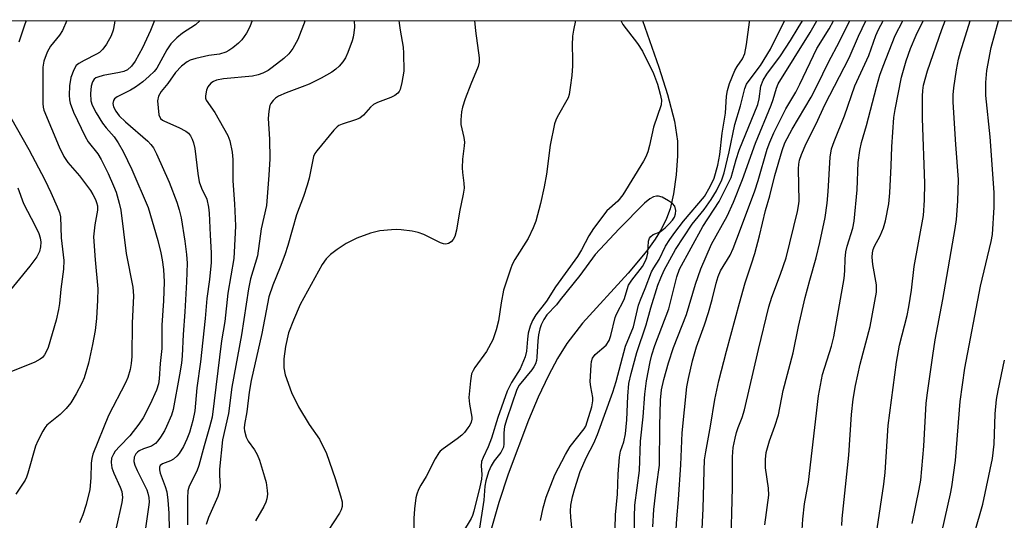
# Model space of a CAD drawing. Units: inches. Extents: x 1177769 to 1183769, y 517459 to 521460.
# Drawn here: x 1180592 to 1180830, y 521339 to 521460 of the extents above; entities that cross this region are included whole.
import ezdxf

# ---------------------------------------------------------------- set-up
doc = ezdxf.new("R2010")
doc.units = ezdxf.units.IN
doc.header["$MEASUREMENT"] = 0
for name, color, linetype in [('HYDRO-Single Line Stream', 4, 'Continuous'), ('NTRL-Trees', 3, 'Continuous'), ('Undefined', 1, 'Continuous')]:
    doc.layers.add(name, color=color, linetype=linetype)

msp = doc.modelspace()

# ---------------------------------------------------------------- linework, layer by layer
at = {"layer": 'HYDRO-Single Line Stream'}
msp.add_lwpolyline([(1180742.48, 521459.51), (1180746.39, 521448.28), (1180748.51, 521441.73), (1180750.18, 521435.28), (1180750.89, 521430.48), (1180750.91, 521426.93), (1180750.55, 521422.37), (1180749.89, 521417.8), (1180749.1, 521414.19), (1180748.25, 521411.79), (1180747.03, 521409.33), (1180745.49, 521406.84), (1180743.46, 521404), (1180739, 521398.63), (1180728, 521386.56), (1180724.22, 521381.72), (1180722, 521378.11), (1180719.79, 521373.96), (1180717.32, 521368.76), (1180714.95, 521363.21), (1180710.09, 521350.2), (1180707.85, 521343.37), (1180706.04, 521337.18)], dxfattribs=at)
at = {"layer": 'NTRL-Trees'}
msp.add_polyline3d([(1178567.16, 521459.74, 0), (1181160.06, 521459.46, 0), (1181164.42, 521444.93, 0), (1181275.57, 521392.83, 0), (1181345.04, 521351.15, 0), (1181424.92, 521378.94, 0), (1181470.07, 521434.51, 0), (1181496.74, 521459.43, 0), (1182887.77, 521459.28, 0)], dxfattribs=at)
at = {"layer": 'Undefined'}
for points, elevation in [([(1180603.73, 521459.52), (1180602.72, 521457.14), (1180601.99, 521456.04), (1180599.86, 521453.38), (1180599.03, 521451.89), (1180598.2, 521449.75), (1180597.95, 521448.33), (1180597.99, 521439.53), (1180598.07, 521438.65), (1180598.22, 521437.97), (1180601.92, 521429.13), (1180603.03, 521426.75), (1180604.02, 521425.29), (1180606.84, 521422.14), (1180609.43, 521418.6), (1180610.03, 521417.64), (1180610.64, 521416.42), (1180610.94, 521415.67), (1180611.11, 521414.9), (1180611.12, 521413.85), (1180610.5, 521410.3), (1180610.22, 521407.42), (1180610.55, 521401.88), (1180611.19, 521394.9), (1180611.17, 521392.16), (1180610.88, 521387.74), (1180610.55, 521384.8), (1180609.98, 521381.43), (1180608.96, 521376.94), (1180607.91, 521373.43), (1180607.34, 521372.1), (1180606.04, 521369.53), (1180604.74, 521367.39), (1180603.61, 521366.07), (1180602.19, 521364.62), (1180598.98, 521362.01), (1180598.44, 521361.34), (1180598, 521360.6), (1180596.81, 521358.27), (1180596.23, 521356.93), (1180594.4, 521350.47), (1180594.04, 521349.45), (1180593.7, 521348.75), (1180591.48, 521345.42)], 228), ([(1180593.98, 521459.52), (1180593.46, 521458.19), (1180592.23, 521454.33)], 230), ([(1180615.36, 521459.52), (1180615.26, 521458.91), (1180614.93, 521457.21), (1180614.41, 521455.87), (1180613.3, 521453.8), (1180612.42, 521452.6), (1180611.6, 521451.84), (1180610.92, 521451.39), (1180607.91, 521449.89), (1180606.67, 521449.18), (1180606.04, 521448.66), (1180605.45, 521447.69), (1180604.75, 521445.77), (1180604.43, 521443.8), (1180604.31, 521441.54), (1180604.4, 521440.42), (1180604.57, 521439.6), (1180605.38, 521437.49), (1180608.18, 521431.56), (1180608.9, 521430.34), (1180611.21, 521427.39), (1180612.05, 521426.07), (1180613.72, 521422.67), (1180615.03, 521419.69), (1180615.62, 521418.14), (1180616.36, 521415.55), (1180616.75, 521413.8), (1180618.06, 521403.39), (1180619.63, 521395.25), (1180619.85, 521393.18), (1180619.53, 521386.56), (1180619.43, 521378.53), (1180619.28, 521376.84), (1180619.04, 521375.45), (1180618.45, 521373.53), (1180617.91, 521372.2), (1180613.76, 521364.38), (1180610.02, 521355.06), (1180609.75, 521353.96), (1180609.6, 521352.85), (1180609.55, 521349.31), (1180609.28, 521346.47), (1180608.44, 521342.93), (1180607.58, 521340.43), (1180606.79, 521338.5)], 226), ([(1180624.9, 521459.52), (1180623.95, 521457.16), (1180622.01, 521452.98), (1180620.19, 521449.71), (1180619.37, 521448.56), (1180618.38, 521447.67), (1180617.49, 521447.25), (1180616.41, 521446.98), (1180612.54, 521446.27), (1180611.21, 521445.92), (1180610.74, 521445.7), (1180610.35, 521445.39), (1180609.93, 521444.76), (1180609.61, 521443.74), (1180609.47, 521441.98), (1180609.56, 521440.22), (1180609.87, 521439.1), (1180610.8, 521437.27), (1180612.32, 521434.76), (1180613.21, 521433.65), (1180615.16, 521431.48), (1180616.16, 521430.07), (1180617.31, 521427.97), (1180619.43, 521423.66), (1180623.35, 521414.47), (1180625.65, 521406.56), (1180626.41, 521403.56), (1180626.75, 521401.83), (1180627.08, 521399.5), (1180627.18, 521396.53), (1180627.01, 521391.99), (1180626.62, 521386.11), (1180626.63, 521380.51), (1180626.23, 521376.87), (1180626.03, 521373.19), (1180625.85, 521371.94), (1180625.35, 521370.44), (1180623.81, 521367.05), (1180622.12, 521363.75), (1180621.11, 521362.29), (1180618.96, 521359.46), (1180616.54, 521356.98), (1180615.44, 521355.73), (1180614.98, 521355.05), (1180614.55, 521354.02), (1180614.41, 521352.98), (1180614.61, 521351.71), (1180615.08, 521350.45), (1180616.62, 521347.08), (1180616.98, 521346), (1180617.15, 521344.55), (1180617.04, 521343.38), (1180615.61, 521337.29)], 224), ([(1180635.91, 521459.52), (1180634.73, 521458.52), (1180631.62, 521456.53), (1180630.29, 521455.35), (1180628.83, 521453.88), (1180627.84, 521452.51), (1180625.44, 521448.06), (1180624.78, 521447.26), (1180623.58, 521446.09), (1180622.09, 521444.8), (1180620.32, 521443.45), (1180619.12, 521442.74), (1180615.87, 521441.13), (1180615.28, 521440.67), (1180614.99, 521440.27), (1180614.86, 521439.51), (1180615.03, 521438.7), (1180615.54, 521437.72), (1180616.38, 521436.6), (1180617.87, 521435.11), (1180623.29, 521430.45), (1180624.03, 521429.66), (1180624.61, 521428.84), (1180625.35, 521427.38), (1180628.43, 521420.61), (1180630.26, 521415.75), (1180630.86, 521413.88), (1180631.27, 521411.97), (1180632.2, 521406.36), (1180632.57, 521403.11), (1180632.71, 521401.03), (1180632.57, 521396.58), (1180632.19, 521389.35), (1180631.76, 521383.88), (1180631.55, 521378.7), (1180631.38, 521376.97), (1180630.93, 521374.13), (1180629.4, 521365.78), (1180628.97, 521364.39), (1180627.81, 521361.69), (1180627.27, 521360.65), (1180626.34, 521359.16), (1180625.67, 521358.22), (1180625.1, 521357.58), (1180624.17, 521356.99), (1180622.2, 521356.31), (1180621.22, 521355.85), (1180620.77, 521355.53), (1180620.38, 521355.11), (1180620, 521354.28), (1180619.94, 521353.23), (1180620.12, 521352.41), (1180620.71, 521351.07), (1180623.02, 521346.4), (1180623.31, 521345.61), (1180623.52, 521344.55), (1180623.57, 521343.44), (1180623.45, 521342.26), (1180622.54, 521336.03)], 222), ([(1180648.39, 521459.52), (1180647.81, 521457.99), (1180647.06, 521456.47), (1180645.94, 521454.9), (1180645.13, 521454.09), (1180643.77, 521452.99), (1180642.82, 521452.32), (1180642.08, 521451.92), (1180640.54, 521451.46), (1180637.97, 521451.07), (1180634.86, 521450.38), (1180633.48, 521449.98), (1180632.72, 521449.61), (1180631.37, 521448.5), (1180629.94, 521447.03), (1180628.06, 521444.35), (1180626.52, 521442.45), (1180625.83, 521441.3), (1180625.64, 521440.22), (1180625.73, 521438.49), (1180625.96, 521436.82), (1180626.34, 521435.92), (1180626.77, 521435.52), (1180627.25, 521435.25), (1180630.78, 521433.79), (1180632.41, 521432.89), (1180633.04, 521432.36), (1180633.56, 521431.71), (1180633.96, 521430.93), (1180634.26, 521430.09), (1180634.58, 521428.67), (1180635.32, 521422.65), (1180635.65, 521420.69), (1180636.18, 521419.15), (1180637.47, 521416.45), (1180637.89, 521414.53), (1180638.04, 521413.1), (1180638.26, 521407.81), (1180638.55, 521403.55), (1180638.53, 521401.22), (1180638.1, 521397.09), (1180637.47, 521392.52), (1180637.08, 521387.73), (1180635.97, 521377.27), (1180635.06, 521371.03), (1180634.57, 521365.48), (1180634.15, 521363.14), (1180633.3, 521360.28), (1180632.7, 521358.66), (1180631.85, 521356.87), (1180630.85, 521355.22), (1180630.3, 521354.58), (1180629.44, 521353.83), (1180628.73, 521353.42), (1180626.81, 521352.69), (1180626.27, 521352.28), (1180626.09, 521351.92), (1180626.09, 521351.23), (1180626.27, 521350.47), (1180627.45, 521347.26), (1180627.84, 521345.91), (1180628.1, 521343.94), (1180628.37, 521340.82), (1180628.44, 521336.85)], 220), ([(1180661.17, 521459.52), (1180659.39, 521454.99), (1180658.24, 521452.76), (1180657.28, 521451.5), (1180656.07, 521450.35), (1180653.24, 521448.19), (1180652.26, 521447.53), (1180650.95, 521446.86), (1180649.86, 521446.43), (1180648.52, 521446.12), (1180641.51, 521445.52), (1180639.84, 521445.19), (1180639.09, 521444.88), (1180638.43, 521444.4), (1180637.73, 521443.54), (1180637.37, 521442.78), (1180637.15, 521441.4), (1180637.19, 521440.86), (1180637.34, 521440.36), (1180639.4, 521437.35), (1180642.51, 521431.84), (1180643.01, 521430.54), (1180643.57, 521427.79), (1180643.75, 521426.08), (1180643.74, 521420.91), (1180644.18, 521415.38), (1180644.37, 521410.07), (1180644.34, 521408.4), (1180643.98, 521402.22), (1180642.58, 521393.86), (1180641.82, 521387.03), (1180641.05, 521382.36), (1180638.75, 521363.98), (1180638.15, 521361.55), (1180636.81, 521357.07), (1180635.6, 521352.28), (1180635.08, 521350.96), (1180633.27, 521347.28), (1180632.94, 521346.15), (1180632.83, 521344.45), (1180632.82, 521337.98)], 218), ([(1180673.01, 521459.52), (1180673.03, 521457.96), (1180672.94, 521456.56), (1180672.75, 521455.5), (1180672.5, 521454.65), (1180671.47, 521451.87), (1180670.88, 521450.52), (1180670.27, 521449.59), (1180669.38, 521448.55), (1180668.56, 521447.8), (1180667.59, 521447.13), (1180665.04, 521445.62), (1180662.17, 521444.23), (1180660.48, 521443.52), (1180656.63, 521442.11), (1180654.77, 521441.31), (1180654.06, 521440.84), (1180653.43, 521440.23), (1180652.92, 521439.54), (1180652.69, 521439.03), (1180652.41, 521437.67), (1180652.28, 521435.96), (1180652.57, 521430.91), (1180652.67, 521426.24), (1180652.44, 521422.29), (1180651.83, 521414.98), (1180650.57, 521409.36), (1180649.67, 521402.86), (1180648.04, 521397.29), (1180647.5, 521394.88), (1180645.81, 521383.8), (1180643.54, 521371.2), (1180642.73, 521364.83), (1180641.3, 521358.44), (1180640.54, 521351.41), (1180640.52, 521349.96), (1180640.68, 521347.26), (1180640.56, 521346.18), (1180640.1, 521344.79), (1180637.85, 521339.76), (1180637.3, 521338.1)], 216), ([(1180683.73, 521459.52), (1180683.8, 521458.89), (1180684.03, 521457.21), (1180684.77, 521453.11), (1180684.9, 521451.69), (1180684.95, 521447.37), (1180684.49, 521444.57), (1180684.07, 521442.94), (1180683.82, 521442.44), (1180683.48, 521442), (1180682.82, 521441.49), (1180681.8, 521441.01), (1180678.61, 521439.81), (1180677.65, 521439.3), (1180676.91, 521438.64), (1180675.21, 521436.69), (1180674.33, 521435.99), (1180673.33, 521435.58), (1180670.09, 521434.57), (1180669.32, 521434.23), (1180668.86, 521433.92), (1180668.07, 521433.11), (1180664.01, 521428.17), (1180663.54, 521427.46), (1180663.22, 521426.74), (1180662.94, 521425.6), (1180662.17, 521421.51), (1180661.7, 521419.85), (1180660.79, 521417.14), (1180659.12, 521412.7), (1180656.98, 521405.3), (1180656.26, 521403.1), (1180655.18, 521400.08), (1180653.37, 521395.73), (1180652.46, 521392.94), (1180652.08, 521391.27), (1180650.77, 521384.12), (1180648.13, 521372.8), (1180647.66, 521369.94), (1180647.1, 521365.25), (1180646.57, 521362.18), (1180646.49, 521361.32), (1180646.54, 521360.64), (1180646.97, 521359.09), (1180647.48, 521358.12), (1180648.98, 521356.06), (1180649.63, 521354.93), (1180650.15, 521353.55), (1180651.42, 521349.6), (1180651.77, 521348.19), (1180652.05, 521346.23), (1180652.08, 521345.39), (1180651.93, 521344.28), (1180651.69, 521343.47), (1180651.22, 521342.43), (1180649.21, 521338.92)], 214), ([(1180701.95, 521459.51), (1180702.2, 521457.08), (1180703.1, 521450.54), (1180703.06, 521449.53), (1180702.83, 521448.49), (1180701.06, 521444.22), (1180699.73, 521440.64), (1180699.08, 521438.69), (1180698.86, 521437.57), (1180698.67, 521435.6), (1180698.68, 521434.48), (1180699.37, 521431.33), (1180699.53, 521430.2), (1180699.5, 521429.35), (1180699.12, 521426.15), (1180699, 521424.06), (1180699.07, 521422.9), (1180699.41, 521420.3), (1180699.46, 521419.15), (1180699.27, 521417.71), (1180698.37, 521413.45), (1180697.67, 521409.05), (1180697.21, 521407.48), (1180696.87, 521406.79), (1180696.37, 521406.19), (1180695.75, 521405.76), (1180695.04, 521405.62), (1180694.54, 521405.71), (1180693.77, 521405.99), (1180689.79, 521407.93), (1180688.44, 521408.47), (1180686.99, 521408.75), (1180684.33, 521409.06), (1180683.14, 521409.14), (1180682, 521409.11), (1180679.16, 521408.82), (1180676.89, 521408.27), (1180673.59, 521407.06), (1180671.07, 521405.77), (1180668.88, 521404.36), (1180667.25, 521403.15), (1180666.27, 521402.11), (1180665.25, 521400.7), (1180659.98, 521391.1), (1180658.33, 521387.33), (1180657.2, 521384.29), (1180656.45, 521381), (1180656.01, 521377.98), (1180656.01, 521375.81), (1180656.36, 521374.17), (1180657.89, 521369.86), (1180659.6, 521366.46), (1180662.12, 521362.17), (1180664.63, 521358.62), (1180666.34, 521355.17), (1180668.41, 521349.17), (1180669.72, 521344.95), (1180670.07, 521343.53), (1180670.13, 521342.96), (1180670.08, 521342.4), (1180669.83, 521341.58), (1180669.42, 521340.81), (1180666.7, 521336.61)], 212), ([(1180740.56, 521334.84), (1180740.54, 521339.91), (1180740.62, 521342.76), (1180741.76, 521351.07), (1180742, 521358.18), (1180742.63, 521364), (1180743.03, 521369.52), (1180743.42, 521372.69), (1180744.28, 521377.26), (1180744.67, 521378.94), (1180745.41, 521381.25), (1180748.78, 521390.02), (1180750.72, 521397.73), (1180751.37, 521399.64), (1180757.01, 521409.88), (1180760.95, 521415.91), (1180763.79, 521421.74), (1180765.01, 521426.03), (1180765.76, 521428.28), (1180770.21, 521439.28), (1180770.56, 521440.66), (1180770.98, 521443.72), (1180771.53, 521445.2), (1180772.42, 521446.59), (1180775.7, 521451.06), (1180778.12, 521454.73), (1180779.98, 521457.8), (1180780.97, 521459.5)], 212), ([(1180744.91, 521337.53), (1180745.2, 521341.67), (1180745.81, 521347.2), (1180746.51, 521352.39), (1180746.62, 521361.89), (1180746.8, 521368.06), (1180747.01, 521370.56), (1180747.55, 521373.01), (1180748.72, 521377.02), (1180749.91, 521380.71), (1180753.08, 521388.65), (1180755.18, 521395.99), (1180756.51, 521399.71), (1180759.06, 521405.64), (1180762.82, 521412.39), (1180764.39, 521415.72), (1180766.56, 521421.23), (1180769.71, 521430.01), (1180773.48, 521439.14), (1180773.96, 521440.52), (1180774.72, 521443.26), (1180775.14, 521444.28), (1180782.82, 521456.62), (1180784.44, 521459.5)], 214), ([(1180750.22, 521331.91), (1180750.73, 521339.47), (1180751.12, 521344.11), (1180751.67, 521352.44), (1180752.01, 521360.15), (1180753.15, 521371.29), (1180753.5, 521373.26), (1180754.52, 521377.48), (1180755.48, 521380.91), (1180757.38, 521386.19), (1180758.34, 521389.2), (1180759.24, 521392.33), (1180760.17, 521396.21), (1180760.66, 521397.82), (1180761.27, 521399.23), (1180763.57, 521402.98), (1180764.33, 521404.62), (1180766.02, 521409.29), (1180769.53, 521418.51), (1180770.34, 521421.02), (1180772.48, 521428.55), (1180773.09, 521430.21), (1180774.08, 521432.44), (1180776.95, 521438.22), (1180779.36, 521442.29), (1180780.39, 521444.17), (1180784.45, 521452.82), (1180787.43, 521457.53), (1180788.47, 521459.5)], 216), ([(1180756.57, 521332.02), (1180757.1, 521341.9), (1180757.29, 521351), (1180757.42, 521353.65), (1180757.7, 521355.59), (1180758.87, 521361.75), (1180759.85, 521368.21), (1180760.87, 521372.73), (1180762.65, 521379.81), (1180765.79, 521391.45), (1180767.18, 521396.35), (1180768.75, 521400.89), (1180769.5, 521403.41), (1180770.66, 521407.61), (1180772.06, 521413.77), (1180773.14, 521417.28), (1180774.32, 521422.16), (1180776.08, 521428.25), (1180776.74, 521430.07), (1180778.53, 521433.38), (1180783.06, 521441.03), (1180784.65, 521444.05), (1180787.2, 521449.35), (1180789.97, 521454.61), (1180791.67, 521458.08), (1180792.41, 521459.5)], 218), ([(1180763.75, 521331.82), (1180764.11, 521346.93), (1180764.13, 521354.38), (1180764.32, 521356.64), (1180764.76, 521358.89), (1180765.1, 521360.21), (1180765.51, 521361.45), (1180766.5, 521363.88), (1180767.05, 521365.71), (1180770.38, 521380.27), (1180772.86, 521390.53), (1180773.59, 521392.83), (1180775.72, 521398.38), (1180777.05, 521402.36), (1180779.78, 521413.47), (1180780.07, 521414.91), (1180780.19, 521416.04), (1180780.07, 521423.77), (1180780.13, 521424.91), (1180780.3, 521425.92), (1180780.72, 521427.24), (1180781.9, 521429.9), (1180784.31, 521434.66), (1180786.4, 521439.25), (1180792.23, 521450.58), (1180794.47, 521455.8), (1180796.23, 521459.5)], 220), ([(1180771.96, 521338), (1180772.85, 521345.14), (1180772.81, 521346.79), (1180772.06, 521351.74), (1180772.07, 521353.74), (1180772.27, 521355.44), (1180773.01, 521358.22), (1180774.37, 521361.77), (1180775.25, 521364.51), (1180776.37, 521370.34), (1180778.75, 521379.41), (1180780.01, 521385.78), (1180781.61, 521392.79), (1180782.73, 521396.98), (1180784.31, 521402.37), (1180785.18, 521406.03), (1180786.46, 521412.09), (1180786.94, 521415.49), (1180787.22, 521418.34), (1180787.69, 521426.59), (1180788, 521428.6), (1180788.59, 521430.37), (1180791.11, 521436.6), (1180793.61, 521443.78), (1180796.98, 521451.13), (1180798.7, 521455.94), (1180799.31, 521457.37), (1180800.45, 521459.5)], 222), ([(1180780.9, 521336.76), (1180781.1, 521339.33), (1180781.5, 521343.04), (1180782.41, 521348.24), (1180784.85, 521369.12), (1180785.83, 521374.19), (1180788, 521381.03), (1180788.57, 521383.33), (1180791.07, 521397.33), (1180791.22, 521399.19), (1180791.26, 521402.13), (1180791.46, 521403.78), (1180791.78, 521405.15), (1180793.09, 521409.48), (1180793.47, 521411.16), (1180794.15, 521418.76), (1180794.44, 521425.3), (1180794.8, 521428.18), (1180795.24, 521430.16), (1180796.44, 521434.22), (1180798.82, 521443.47), (1180799.65, 521446.33), (1180800.42, 521448.57), (1180803.31, 521455.95), (1180805.18, 521459.5)], 224), ([(1180790.44, 521337.8), (1180790.52, 521339.53), (1180792.19, 521354.75), (1180792.8, 521364.62), (1180793.19, 521368.26), (1180793.74, 521371.61), (1180794.87, 521376.69), (1180797.27, 521385.76), (1180798.79, 521394.09), (1180798.85, 521394.96), (1180798.81, 521395.83), (1180797.98, 521400.74), (1180797.81, 521402.48), (1180797.86, 521403.58), (1180798.02, 521404.34), (1180798.31, 521405.13), (1180799.74, 521407.68), (1180800.49, 521409.59), (1180800.96, 521411.29), (1180801.79, 521415.33), (1180802.07, 521418.02), (1180802.39, 521424.55), (1180802.5, 521429.12), (1180802.98, 521436.17), (1180803.3, 521438.1), (1180804.88, 521445.91), (1180805.98, 521449.81), (1180807.03, 521452.83), (1180808.39, 521456), (1180810.08, 521459.5)], 226), ([(1180797.35, 521326.26), (1180800.62, 521347.8), (1180800.88, 521350.59), (1180801.61, 521361.95), (1180803.66, 521377.22), (1180804.38, 521381.28), (1180806.18, 521388.44), (1180806.63, 521390.52), (1180807.22, 521394.58), (1180807.88, 521400.29), (1180810.13, 521412.55), (1180810.35, 521416.27), (1180810.44, 521420.31), (1180809.89, 521435.89), (1180809.87, 521441.28), (1180809.96, 521442.65), (1180810.16, 521443.99), (1180811.1, 521447.43), (1180814.54, 521457.37), (1180815.35, 521459.5)], 228), ([(1180807.45, 521338.28), (1180809.13, 521346.6), (1180809.49, 521348.76), (1180810.25, 521356.97), (1180810.8, 521367.31), (1180811.1, 521369.84), (1180812.37, 521378.78), (1180812.97, 521382.56), (1180814.77, 521392.3), (1180817.78, 521409.42), (1180818.08, 521411.55), (1180818.41, 521415.98), (1180818.59, 521421.21), (1180817.96, 521429.65), (1180817.32, 521439.86), (1180817.28, 521441.61), (1180817.43, 521443.35), (1180818.1, 521447.63), (1180818.58, 521450.23), (1180819.03, 521452.01), (1180821.4, 521459.5)], 230), ([(1180814.62, 521336.53), (1180816.65, 521345.46), (1180816.98, 521347.17), (1180817.83, 521353.47), (1180818.98, 521367.75), (1180820.11, 521375.75), (1180823.88, 521395.55), (1180826.49, 521406.26), (1180826.8, 521407.93), (1180827.18, 521414.54), (1180827.17, 521418.08), (1180826.2, 521431.47), (1180825.2, 521441.49), (1180825.15, 521444.61), (1180825.43, 521447.52), (1180826.48, 521453.05), (1180828.22, 521459.5)], 232), ([(1180590.21, 521436.24), (1180594.62, 521428.49), (1180598.45, 521421.15), (1180599.91, 521418.12), (1180601.42, 521414.65), (1180601.96, 521413.3), (1180602.24, 521412.22), (1180602.43, 521407.13), (1180603.03, 521401.73), (1180602.99, 521399.6), (1180602.28, 521394.81), (1180601.98, 521391.35), (1180601.75, 521389.89), (1180601.16, 521387.29), (1180599.28, 521380.73), (1180598.81, 521379.67), (1180598.38, 521378.93), (1180597.9, 521378.36), (1180597.34, 521377.88), (1180596.06, 521377.21), (1180589.9, 521374.72)], 230), ([(1180591.93, 521419.2), (1180593.29, 521415.4), (1180596.16, 521410.02), (1180597.05, 521408.19), (1180597.36, 521407.14), (1180597.48, 521406.08), (1180597.42, 521404.97), (1180597.15, 521403.84), (1180596.51, 521402.61), (1180594.88, 521400.31), (1180587.7, 521391.6)], 232), ([(1180717.9, 521339), (1180718.53, 521342.05), (1180719.26, 521344.63), (1180721.34, 521350.04), (1180723.87, 521354.91), (1180725.06, 521356.88), (1180728.38, 521361.13), (1180728.76, 521361.78), (1180729.15, 521362.8), (1180730.22, 521366.44), (1180730.49, 521367.84), (1180730.47, 521368.69), (1180729.97, 521371.26), (1180729.86, 521372.42), (1180730.05, 521376.53), (1180730.15, 521377.39), (1180730.4, 521378.17), (1180731.08, 521379.02), (1180733.66, 521381.32), (1180734.38, 521382.41), (1180734.84, 521383.65), (1180735.84, 521387.96), (1180736.17, 521388.76), (1180738, 521392.28), (1180739.08, 521395.73), (1180739.86, 521396.98), (1180742.41, 521400.26), (1180743.19, 521401.62), (1180743.47, 521402.41), (1180743.72, 521403.5), (1180743.91, 521406.35), (1180744.15, 521407.09), (1180744.43, 521407.49), (1180744.98, 521407.95), (1180746.67, 521408.59), (1180747.93, 521409.58), (1180748.91, 521410.57), (1180749.65, 521411.45), (1180750.12, 521412.16), (1180750.44, 521412.91), (1180750.48, 521413.74), (1180750.22, 521414.82), (1180749.71, 521415.46), (1180748.75, 521416.12), (1180747.16, 521416.95), (1180746.34, 521417.2), (1180745.84, 521417.21), (1180745.1, 521417.06), (1180744.18, 521416.58), (1180742.95, 521415.48), (1180736.81, 521409.31), (1180731.05, 521403.18), (1180727.33, 521398.09), (1180722.65, 521392.19), (1180721.7, 521391.05), (1180719.38, 521388.58), (1180718.66, 521387.46), (1180718.02, 521386.19), (1180717.69, 521385.24), (1180717.42, 521383.8), (1180717.25, 521382.33), (1180717.03, 521378.39), (1180716.92, 521377.57), (1180716.7, 521376.78), (1180716.29, 521376.04), (1180715.78, 521375.34), (1180712.72, 521371.67), (1180712.14, 521370.64), (1180709.74, 521363.57), (1180709.19, 521361.7), (1180709.01, 521360.13), (1180709.07, 521357.51), (1180708.93, 521356.69), (1180708.33, 521355.46), (1180706.73, 521353.38), (1180705.97, 521352.18), (1180705.37, 521350.75), (1180704.71, 521348.59), (1180704.48, 521347.29), (1180704.22, 521343.96), (1180703.05, 521336.12)], 206), ([(1180822.44, 521335.97), (1180824.41, 521343), (1180826.74, 521353.99), (1180827.19, 521357.47), (1180827.39, 521364.74), (1180827.7, 521368.2), (1180828.1, 521370.38), (1180829.69, 521377.65)], 234)]:
    msp.add_lwpolyline(points, dxfattribs=dict(at, elevation=elevation))
for points in [[(1180726.29, 521459.51, 210), (1180725.8, 521457.23, 210), (1180725.58, 521455.8, 210), (1180725.5, 521453.56, 210), (1180725.6, 521450.25, 210), (1180725.57, 521448.58, 210), (1180725.43, 521446.27, 210), (1180725.06, 521443.39, 210), (1180724.77, 521441.69, 210), (1180724.51, 521440.89, 210), (1180721.88, 521436.25, 210), (1180721.53, 521435.49, 210), (1180721.27, 521434.66, 210), (1180720.24, 521429.49, 210), (1180719.29, 521422.48, 210), (1180718.79, 521419.46, 210), (1180717.91, 521415.42, 210), (1180716.73, 521411.14, 210), (1180716.09, 521409.56, 210), (1180714.87, 521407.03, 210), (1180711.72, 521401.95, 210), (1180711.05, 521400.72, 210), (1180710.61, 521399.65, 210), (1180708.97, 521394.57, 210), (1180708.38, 521391.47, 210), (1180707.76, 521387.17, 210), (1180707.18, 521384.98, 210), (1180706.39, 521382.58, 210), (1180704.86, 521379.76, 210), (1180702.08, 521375.91, 210), (1180701.62, 521375.18, 210), (1180701.29, 521374.4, 210), (1180700.99, 521372.7, 210), (1180700.6, 521368.65, 210), (1180700.75, 521367.04, 210), (1180701.34, 521363.96, 210), (1180701.33, 521363.44, 210), (1180701.18, 521362.75, 210), (1180700.83, 521362.03, 210), (1180700.37, 521361.34, 210), (1180699.53, 521360.23, 210), (1180698.96, 521359.61, 210), (1180697.82, 521358.7, 210), (1180694.4, 521356.33, 210), (1180693.73, 521355.76, 210), (1180693.35, 521355.34, 210), (1180692.46, 521353.86, 210), (1180690.34, 521349.66, 210), (1180689.03, 521347.53, 210), (1180688.52, 521346.52, 210), (1180688.11, 521345.42, 210), (1180687.86, 521344.46, 210), (1180687.5, 521341.88, 210), (1180687.32, 521339.53, 210), (1180687.3, 521334.78, 210)], [(1180737.19, 521459.51, 208), (1180737.7, 521458.58, 208), (1180741.25, 521454, 208), (1180742.42, 521452.15, 208), (1180745.11, 521446.76, 208), (1180746.08, 521444.16, 208), (1180746.74, 521441.75, 208), (1180747, 521440.34, 208), (1180746.94, 521439.25, 208), (1180745.08, 521433.8, 208), (1180744.16, 521429.38, 208), (1180743.75, 521427.88, 208), (1180743.24, 521426.65, 208), (1180742.69, 521425.64, 208), (1180737.71, 521417.55, 208), (1180736.47, 521416.02, 208), (1180733.87, 521413.64, 208), (1180730.64, 521409.39, 208), (1180729.53, 521407.67, 208), (1180727.79, 521404.31, 208), (1180726.81, 521402.64, 208), (1180721.48, 521395.39, 208), (1180719.35, 521391.86, 208), (1180716.79, 521388.63, 208), (1180715.93, 521387.21, 208), (1180715.41, 521385.85, 208), (1180714.94, 521384.17, 208), (1180714.74, 521382.75, 208), (1180714.54, 521379.84, 208), (1180714.17, 521378.47, 208), (1180712.97, 521375.57, 208), (1180710.89, 521372.27, 208), (1180709.85, 521370.17, 208), (1180707.58, 521363.87, 208), (1180706.09, 521358.9, 208), (1180705.25, 521356.76, 208), (1180704.05, 521354.26, 208), (1180703.68, 521353.26, 208), (1180703.56, 521352.23, 208), (1180703.72, 521350.16, 208), (1180703.65, 521349, 208), (1180703.27, 521347.17, 208), (1180701.85, 521341.32, 208), (1180701.51, 521340.27, 208), (1180701.15, 521339.51, 208), (1180699.12, 521336.1, 208)], [(1180725.59, 521335.61, 208), (1180725.17, 521339.85, 208), (1180725.11, 521341.28, 208), (1180725.22, 521342.74, 208), (1180725.58, 521344.73, 208), (1180726.12, 521346.77, 208), (1180727.44, 521350.87, 208), (1180728.95, 521354.28, 208), (1180730.71, 521357.68, 208), (1180731.61, 521359.76, 208), (1180735.31, 521370, 208), (1180736.11, 521372.5, 208), (1180738.36, 521381.07, 208), (1180740.26, 521385.71, 208), (1180741.47, 521390.93, 208), (1180741.95, 521392.23, 208), (1180743.12, 521394.92, 208), (1180744.63, 521398.94, 208), (1180745.14, 521399.94, 208), (1180746.46, 521401.91, 208), (1180748.01, 521405.13, 208), (1180749.05, 521406.8, 208), (1180750.2, 521408.42, 208), (1180752.3, 521411.14, 208), (1180757.37, 521417.13, 208), (1180758.77, 521419.5, 208), (1180759.74, 521421.55, 208), (1180760.56, 521424.7, 208), (1180761.05, 521427.24, 208), (1180761.61, 521432.4, 208), (1180762.48, 521437.21, 208), (1180762.69, 521441.27, 208), (1180762.9, 521442.67, 208), (1180763.41, 521444.33, 208), (1180764.69, 521447.49, 208), (1180765.23, 521448.48, 208), (1180766.57, 521450.33, 208), (1180767.08, 521451.6, 208), (1180767.54, 521453.77, 208), (1180768.19, 521459.16, 208), (1180768.2, 521459.51, 208)], [(1180735.77, 521333.87, 210), (1180735.98, 521340.38, 210), (1180736.44, 521345.38, 210), (1180736.62, 521350.22, 210), (1180736.88, 521354.34, 210), (1180737.11, 521355.77, 210), (1180737.94, 521358.01, 210), (1180738.32, 521359.94, 210), (1180738.64, 521363.3, 210), (1180738.93, 521368.99, 210), (1180739.18, 521372.05, 210), (1180739.69, 521374.47, 210), (1180741.07, 521379.49, 210), (1180743.3, 521386.17, 210), (1180744.46, 521390.31, 210), (1180746.14, 521395.74, 210), (1180746.85, 521397.56, 210), (1180747.66, 521399.35, 210), (1180750.43, 521404.39, 210), (1180754.44, 521410.42, 210), (1180757.29, 521414.03, 210), (1180759.03, 521416.41, 210), (1180760.28, 521418.48, 210), (1180761.58, 521421.16, 210), (1180762.14, 521422.79, 210), (1180763.35, 521427.91, 210), (1180764.69, 521434.45, 210), (1180766.04, 521438.98, 210), (1180767.13, 521443.14, 210), (1180767.54, 521444.19, 210), (1180768.12, 521445.11, 210), (1180770.85, 521448.69, 210), (1180773.27, 521452.66, 210), (1180776.63, 521459.5, 210)]]:
    msp.add_polyline3d(points, dxfattribs=at)

doc.saveas('drawing.dxf')
